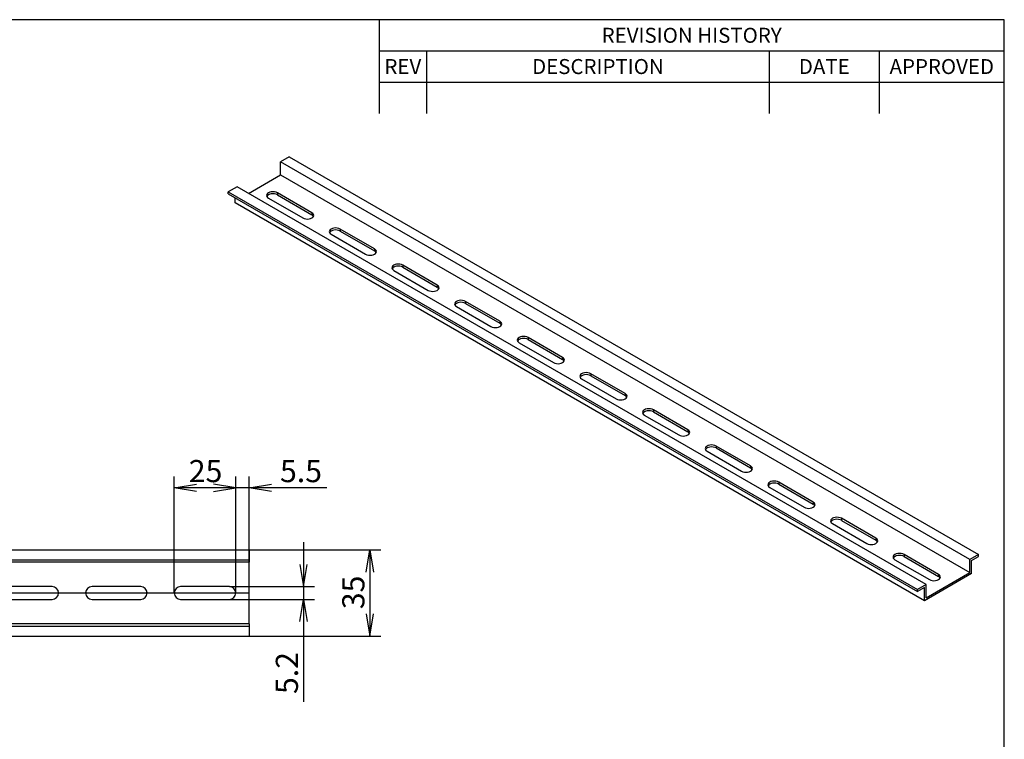
# Model space of a CAD drawing. Units: millimetres. Extents: x 10 to 410, y -5 to 287.
# Drawn here: x 210 to 410, y 141 to 287 of the extents above; entities that cross this region are included whole.
import ezdxf
from ezdxf.enums import TextEntityAlignment as Align
from ezdxf.lldxf.tags import DXFTag

# ---------------------------------------------------------------- set-up
doc = ezdxf.new("R2010")
doc.units = ezdxf.units.MM
doc.layers.add('Default', color=7, linetype='Continuous')
doc.layers.add('NS_35_7_5_WH_PER', color=7, linetype='Continuous')
doc.styles.add('SEACAD_Solid_Edge_ANSI', font='seans.ttf')
tags = doc.linetypes.add('CENTER2', pattern=[28.575, 19.05, -3.175, 3.175, -3.175]).pattern_tags.tags
tags[10:11] = [DXFTag(74, 4), DXFTag(75, 0), DXFTag(340, '0'), DXFTag(46, 0.0), DXFTag(50, 0.0), DXFTag(44, 0.0), DXFTag(45, 0.0)]
tags[8:9] = [DXFTag(74, 4), DXFTag(75, 0), DXFTag(340, '0'), DXFTag(46, 0.0), DXFTag(50, 0.0), DXFTag(44, 0.0), DXFTag(45, 0.0)]
tags[6:7] = [DXFTag(74, 4), DXFTag(75, 0), DXFTag(340, '0'), DXFTag(46, 0.0), DXFTag(50, 0.0), DXFTag(44, 0.0), DXFTag(45, 0.0)]
tags[4:5] = [DXFTag(74, 4), DXFTag(75, 0), DXFTag(340, '0'), DXFTag(46, 0.0), DXFTag(50, 0.0), DXFTag(44, 0.0), DXFTag(45, 0.0)]
tags = doc.linetypes.add('HIDDEN2', pattern=[4.7625, 3.175, -1.5875]).pattern_tags.tags
tags[6:7] = [DXFTag(74, 4), DXFTag(75, 0), DXFTag(340, '0'), DXFTag(46, 0.0), DXFTag(50, 0.0), DXFTag(44, 0.0), DXFTag(45, 0.0)]
tags[4:5] = [DXFTag(74, 4), DXFTag(75, 0), DXFTag(340, '0'), DXFTag(46, 0.0), DXFTag(50, 0.0), DXFTag(44, 0.0), DXFTag(45, 0.0)]
doc.dimstyles.new('JIS_(mm)', dxfattribs={"dimtxt": 4.5, "dimasz": 4.5, "dimexe": 2.25, "dimexo": 0, "dimgap": 1.125, "dimtad": 1, "dimlfac": 2, "dimdsep": 46, "dimtxsty": 'SEACAD_Solid_Edge_ANSI', "dimblk1": '_SE_OPEN', "dimblk2": '_SE_OPEN', "dimsah": 1, "dimcen": 2.25, "dimadec": 0, "dimazin": 0, "dimtfac": 0.5, "dimtmove": 0, "dimatfit": 3, "dimfxl": 1, "dimarcsym": 0})

# ---------------------------------------------------------------- blocks, each defined once
blk = doc.blocks.new('SE1')
at = {"layer": 'NS_35_7_5_WH_PER', "color": 7, "linetype": 'Continuous'}
for p, q in [((58.64, 179.25), (256.64, 179.25)), ((58.64, 179.25), (58.64, 176.75)), ((256.64, 179.25), (256.64, 176.75)), ((256.64, 176.75), (58.64, 176.75)), ((58.64, 164.25), (58.64, 176.75)), ((256.64, 164.25), (256.64, 176.75)), ((72.59, 171.8), (62.69, 171.8)), ((90.59, 171.8), (80.69, 171.8)), ((108.59, 171.8), (98.69, 171.8)), ((126.59, 171.8), (116.69, 171.8)), ((144.59, 171.8), (134.69, 171.8)), ((162.59, 171.8), (152.69, 171.8)), ((180.59, 171.8), (170.69, 171.8)), ((198.59, 171.8), (188.69, 171.8)), ((216.59, 171.8), (206.69, 171.8)), ((234.59, 171.8), (224.69, 171.8)), ((252.59, 171.8), (242.69, 171.8)), ((62.69, 169.2), (72.59, 169.2)), ((80.69, 169.2), (90.59, 169.2)), ((98.69, 169.2), (108.59, 169.2)), ((116.69, 169.2), (126.59, 169.2)), ((134.69, 169.2), (144.59, 169.2)), ((152.69, 169.2), (162.59, 169.2)), ((170.69, 169.2), (180.59, 169.2)), ((188.69, 169.2), (198.59, 169.2)), ((206.69, 169.2), (216.59, 169.2)), ((224.69, 169.2), (234.59, 169.2)), ((242.69, 169.2), (252.59, 169.2)), ((256.64, 164.25), (58.64, 164.25)), ((58.64, 164.25), (58.64, 161.75)), ((256.64, 164.25), (256.64, 161.75)), ((58.64, 161.75), (256.64, 161.75))]:
    blk.add_line(p, q, dxfattribs=at)
at = {"layer": 'NS_35_7_5_WH_PER', "color": 7, "linetype": 'HIDDEN2'}
for p, q in [((58.64, 177.25), (256.64, 177.25)), ((58.64, 163.75), (256.64, 163.75))]:
    blk.add_line(p, q, dxfattribs=at)
at = {"layer": 'NS_35_7_5_WH_PER', "color": 7, "linetype": 'Continuous'}
for centre, start, end in [((62.69, 170.5), 90, 270), ((72.59, 170.5), 270, 90), ((80.69, 170.5), 90, 270), ((90.59, 170.5), 270, 90), ((98.69, 170.5), 90, 270), ((108.59, 170.5), 270, 90), ((116.69, 170.5), 90, 270), ((126.59, 170.5), 270, 90), ((134.69, 170.5), 90, 270), ((144.59, 170.5), 270, 90), ((152.69, 170.5), 90, 270), ((162.59, 170.5), 270, 90), ((170.69, 170.5), 90, 270), ((180.59, 170.5), 270, 90), ((188.69, 170.5), 90, 270), ((198.59, 170.5), 270, 90), ((206.69, 170.5), 90, 270), ((216.59, 170.5), 270, 90), ((224.69, 170.5), 90, 270), ((234.59, 170.5), 270, 90), ((242.69, 170.5), 90, 270), ((252.59, 170.5), 270, 90)]:
    blk.add_arc(centre, 1.3, start, end, dxfattribs=at)
blk = doc.blocks.new('SE3')
at = {"layer": 'NS_35_7_5_WH_PER', "color": 7, "linetype": 'Continuous'}
for p, q in [((264.76, 259.15), (262.99, 258.13)), ((403, 177.3), (262.99, 258.13)), ((262.99, 255.48), (262.99, 258.13)), ((264.76, 259.15), (404.76, 178.32)), ((256.45, 251.7), (262.99, 255.48)), ((262.99, 255.48), (403, 174.65)), ((254.15, 253.03), (252.38, 252.01)), ((252.38, 252.01), (392.39, 171.18)), ((252.38, 251.6), (252.38, 252.01)), ((394.16, 172.2), (254.15, 253.03)), ((252.38, 251.6), (392.39, 170.77)), ((253.8, 249.76), (253.8, 250.78)), ((260.51, 250.74), (267.52, 246.7)), ((269.35, 247.76), (262.35, 251.8)), ((262.35, 251.8), (262.35, 251.4)), ((262.35, 251.4), (269.35, 247.35)), ((393.8, 168.93), (253.8, 249.76)), ((269.35, 247.76), (269.35, 247.35)), ((282.08, 240.41), (275.08, 244.46)), ((275.08, 244.46), (275.08, 244.05)), ((275.08, 244.05), (282.08, 240.01)), ((273.24, 243.39), (280.24, 239.35)), ((282.08, 240.41), (282.08, 240.01)), ((285.97, 236.05), (292.97, 232)), ((294.81, 233.07), (287.81, 237.11)), ((287.81, 237.11), (287.81, 236.7)), ((287.81, 236.7), (294.81, 232.66)), ((294.81, 233.07), (294.81, 232.66)), ((298.7, 228.7), (305.7, 224.66)), ((307.54, 225.72), (300.54, 229.76)), ((300.54, 229.76), (300.54, 229.35)), ((300.54, 229.35), (307.54, 225.31)), ((307.54, 225.72), (307.54, 225.31)), ((320.27, 218.37), (313.27, 222.41)), ((313.27, 222.41), (313.27, 222)), ((313.27, 222), (320.27, 217.96)), ((311.43, 221.35), (318.43, 217.31)), ((320.27, 218.37), (320.27, 217.96)), ((324.15, 214), (331.15, 209.96)), ((332.99, 211.02), (325.99, 215.06)), ((325.99, 215.06), (325.99, 214.65)), ((325.99, 214.65), (332.99, 210.61)), ((332.99, 211.02), (332.99, 210.61)), ((336.88, 206.65), (343.88, 202.61)), ((345.72, 203.67), (338.72, 207.71)), ((338.72, 207.71), (338.72, 207.31)), ((338.72, 207.31), (345.72, 203.26)), ((345.72, 203.67), (345.72, 203.26)), ((358.45, 196.32), (351.45, 200.36)), ((351.45, 200.36), (351.45, 199.96)), ((349.61, 199.3), (356.61, 195.26)), ((351.45, 199.96), (358.45, 195.92)), ((358.45, 196.32), (358.45, 195.92)), ((371.18, 188.97), (364.18, 193.02)), ((364.18, 193.02), (364.18, 192.61)), ((364.18, 192.61), (371.18, 188.57)), ((362.34, 191.96), (369.34, 187.91)), ((371.18, 188.97), (371.18, 188.57)), ((375.07, 184.61), (382.07, 180.56)), ((383.91, 181.63), (376.9, 185.67)), ((376.9, 185.67), (376.9, 185.26)), ((376.9, 185.26), (383.91, 181.22)), ((383.91, 181.63), (383.91, 181.22)), ((396.63, 174.28), (389.63, 178.32)), ((389.63, 178.32), (389.63, 177.91)), ((404.76, 178.32), (403, 177.3)), ((404.76, 177.91), (404.76, 178.32)), ((387.79, 177.26), (394.79, 173.22)), ((389.63, 177.91), (396.63, 173.87)), ((403, 174.65), (403, 177.3)), ((403.35, 177.09), (404.76, 177.91)), ((403.35, 174.44), (403.35, 177.09)), ((403.35, 174.44), (393.8, 168.93)), ((394.16, 169.54), (403, 174.65)), ((396.63, 174.28), (396.63, 173.87)), ((394.16, 172.2), (392.39, 171.18)), ((394.16, 169.54), (394.16, 172.2)), ((393.8, 171.58), (392.39, 170.77)), ((392.39, 170.77), (392.39, 171.18)), ((393.8, 168.93), (393.8, 171.58))]:
    blk.add_line(p, q, dxfattribs=at)
for centre, major_axis, start_param, end_param in [((261.43, 251.27), (1.3, 0), 0.785398, 3.926991), ((261.43, 250.87), (1.3, 0), 0.785398, 2.866159), ((268.43, 247.23), (-1.3, 0), 0.785398, 3.926991), ((268.43, 246.82), (-1.3, 0), 3.417026, 3.926991), ((274.16, 243.93), (1.3, 0), 0.785398, 3.926991), ((274.16, 243.52), (1.3, 0), 0.785398, 2.866159), ((281.16, 239.88), (-1.3, 0), 0.785398, 3.926991), ((281.16, 239.48), (-1.3, 0), 3.417026, 3.926991), ((286.89, 236.58), (1.3, 0), 0.785398, 3.926991), ((286.89, 236.17), (1.3, 0), 0.785398, 2.866159), ((293.89, 232.53), (-1.3, 0), 0.785398, 3.926991), ((293.89, 232.13), (-1.3, 0), 3.417026, 3.926991), ((299.62, 229.23), (1.3, 0), 0.785398, 3.926991), ((299.62, 228.82), (1.3, 0), 0.785398, 2.866159), ((306.62, 225.19), (-1.3, 0), 0.785398, 3.926991), ((306.62, 224.78), (-1.3, 0), 3.417026, 3.926991), ((312.35, 221.88), (1.3, 0), 0.785398, 3.926991), ((312.35, 221.47), (1.3, 0), 0.785398, 2.866159), ((319.35, 217.84), (-1.3, 0), 0.785398, 3.926991), ((319.35, 217.43), (-1.3, 0), 3.417026, 3.926991), ((325.07, 214.53), (1.3, 0), 0.785398, 3.926991), ((325.07, 214.12), (1.3, 0), 0.785398, 2.866159), ((332.07, 210.49), (-1.3, 0), 0.785398, 3.926991), ((332.07, 210.08), (-1.3, 0), 3.417026, 3.926991), ((337.8, 207.18), (1.3, 0), 0.785398, 3.926991), ((337.8, 206.77), (1.3, 0), 0.785398, 2.866159), ((344.8, 203.14), (-1.3, 0), 0.785398, 3.926991), ((344.8, 202.73), (-1.3, 0), 3.417026, 3.926991), ((350.53, 199.83), (1.3, 0), 0.785398, 3.926991), ((350.53, 199.43), (1.3, 0), 0.785398, 2.866159), ((357.53, 195.79), (-1.3, 0), 0.785398, 3.926991), ((357.53, 195.38), (-1.3, 0), 3.417026, 3.926991), ((363.26, 192.49), (1.3, 0), 0.785398, 3.926991), ((363.26, 192.08), (1.3, 0), 0.785398, 2.866159), ((370.26, 188.44), (-1.3, 0), 0.785398, 3.926991), ((370.26, 188.04), (-1.3, 0), 3.417026, 3.926991), ((375.99, 185.14), (1.3, 0), 0.785398, 3.926991), ((375.99, 184.73), (1.3, 0), 0.785398, 2.866159), ((382.99, 181.1), (-1.3, 0), 0.785398, 3.926991), ((382.99, 180.69), (-1.3, 0), 3.417026, 3.926991), ((388.71, 177.79), (1.3, 0), 0.785398, 3.926991), ((388.71, 177.38), (1.3, 0), 0.785398, 2.866159), ((395.71, 173.75), (-1.3, 0), 0.785398, 3.926991), ((395.71, 173.34), (-1.3, 0), 3.417026, 3.926991)]:
    blk.add_ellipse(centre, major_axis=major_axis, ratio=0.57735, start_param=start_param, end_param=end_param, dxfattribs=at)
blk = doc.blocks.new('DMBLK331')
at = {"layer": 'Default', "color": 7, "linetype": 'Continuous'}
for p, q in [((253.89, 170.5), (253.89, 194.14)), ((256.64, 176.75), (256.64, 194.14)), ((272.41, 191.89), (244.89, 191.89))]:
    blk.add_line(p, q, dxfattribs=at)
for points in [[(249.39, 191.14), (253.89, 191.89), (249.39, 192.64)], [(261.14, 191.14), (256.64, 191.89), (261.14, 192.64)]]:
    blk.add_lwpolyline(points, dxfattribs=at)
at = {"layer": 'Default', "color": 7, "linetype": 'Continuous', "style": 'SEACAD_Solid_Edge_ANSI'}
blk.add_text('5.5', height=4.5, dxfattribs=at).set_placement((262.88, 197.52), align=Align.TOP_LEFT)
blk = doc.blocks.new('_SE_OPEN')
at = {"color": 0}
for p, q in [((-1, 0.1665), (0, 0)), ((0, 0), (-1, -0.1665)), ((0, 0), (-1, 0))]:
    blk.add_line(p, q, dxfattribs=at)
blk = doc.blocks.new('DMBLK332')
at = {"layer": 'Default', "color": 7, "linetype": 'Continuous'}
for p, q in [((241.39, 170.5), (241.39, 194.14)), ((253.89, 170.5), (253.89, 194.14)), ((253.89, 191.89), (241.39, 191.89))]:
    blk.add_line(p, q, dxfattribs=at)
for points in [[(245.89, 191.14), (241.39, 191.89), (245.89, 192.64)], [(249.39, 191.14), (253.89, 191.89), (249.39, 192.64)]]:
    blk.add_lwpolyline(points, dxfattribs=at)
at = {"layer": 'Default', "color": 7, "linetype": 'Continuous', "style": 'SEACAD_Solid_Edge_ANSI'}
blk.add_text('25', height=4.5, dxfattribs=at).set_placement((244.35, 197.52), align=Align.TOP_LEFT)
blk = doc.blocks.new('DMBLK333')
at = {"layer": 'Default', "color": 7, "linetype": 'Continuous'}
for p, q in [((267.64, 180.8), (267.64, 148.39)), ((252.59, 171.8), (269.89, 171.8)), ((252.59, 169.2), (269.89, 169.2))]:
    blk.add_line(p, q, dxfattribs=at)
for points in [[(266.89, 176.3), (267.64, 171.8), (268.39, 176.3)], [(266.89, 164.7), (267.64, 169.2), (268.39, 164.7)]]:
    blk.add_lwpolyline(points, dxfattribs=at)
at = {"layer": 'Default', "color": 7, "linetype": 'Continuous', "style": 'SEACAD_Solid_Edge_ANSI'}
blk.add_text('5.2', height=4.5, rotation=90, dxfattribs=at).set_placement((262.02, 149.97), align=Align.TOP_LEFT)
blk = doc.blocks.new('DMBLK334')
at = {"layer": 'Default', "color": 7, "linetype": 'Continuous'}
for p, q in [((256.64, 179.25), (283.39, 179.25)), ((281.14, 179.25), (281.14, 161.75)), ((256.64, 161.75), (283.39, 161.75))]:
    blk.add_line(p, q, dxfattribs=at)
for points in [[(280.39, 174.75), (281.14, 179.25), (281.89, 174.75)], [(280.39, 166.25), (281.14, 161.75), (281.89, 166.25)]]:
    blk.add_lwpolyline(points, dxfattribs=at)
at = {"layer": 'Default', "color": 7, "linetype": 'Continuous', "style": 'SEACAD_Solid_Edge_ANSI'}
blk.add_text('35', height=4.5, rotation=90, dxfattribs=at).set_placement((275.52, 167.21), align=Align.TOP_LEFT)

msp = doc.modelspace()

# ---------------------------------------------------------------- linework, layer by layer
at = {"layer": 'Default', "color": 7, "linetype": 'Continuous'}
for p, q in [((410, 287), (10, 287)), ((283, 287), (283, 267.95)), ((410, 10), (410, 287)), ((283, 280.65), (410, 280.65)), ((292.652, 280.65), (292.652, 267.95)), ((362.248, 280.65), (362.248, 267.95)), ((384.6, 280.65), (384.6, 267.95)), ((283, 274.3), (410, 274.3))]:
    msp.add_line(p, q, dxfattribs=at)
at = {"layer": 'Default', "color": 7, "linetype": 'CENTER2'}
msp.add_line((58.6427, 170.4978), (256.6427, 170.4978), dxfattribs=at)

# ---------------------------------------------------------------- block references
at = {"layer": 'Default'}
for name in ['SE3', 'SE1']:
    msp.add_blockref(name, (0, 0), dxfattribs=at)

# ---------------------------------------------------------------- texts
at = {"layer": 'Default', "char_height": 3.048, "attachment_point": 5}
for s, insert, width in [('{\\fSolid Edge ISO|b0||i0||c0|p34;\\C7;\\H3.048;\\W1.;REVISION HISTORY}', (346.5, 283.825), 127), ('{\\fSolid Edge ISO|b0||i0||c0|p34;\\C7;\\H3.048;\\W1.;REV}', (287.826, 277.475), 9.652), ('{\\fSolid Edge ISO|b0||i0||c0|p34;\\C7;\\H3.048;\\W1.;DESCRIPTION}', (327.45, 277.475), 69.596), ('{\\fSolid Edge ISO|b0||i0||c0|p34;\\C7;\\H3.048;\\W1.;DATE}', (373.424, 277.475), 22.352), ('{\\fSolid Edge ISO|b0||i0||c0|p34;\\C7;\\H3.048;\\W1.;APPROVED}', (397.3, 277.475), 25.4)]:
    msp.add_mtext(s, dxfattribs=dict(at, insert=insert, width=width))

# ---------------------------------------------------------------- dimensions: what is measured, and where the dimension line sits
at = {"layer": 'Default', "color": 7, "linetype": 'Continuous'}
for base, p1, p2, picture, middle in [((241.3927, 191.8931), (253.8927, 170.4978), (241.3927, 170.4978), 'DMBLK332', (247.6427, 191.8931)), ((253.8927, 191.8931), (256.6427, 176.7478), (253.8927, 170.4978), 'DMBLK331', (261.3027, 191.8931))]:
    dim = msp.add_linear_dim(base=base, p1=p1, p2=p2, text='\\A1;<>', dimstyle='JIS_(mm)', dxfattribs=at)
    dim.commit()
    dim.dimension.update_dxf_attribs({"geometry": picture, "text_midpoint": middle, "dimtype": 160})
for base, p1, p2, picture, middle in [((267.6415, 171.7978), (252.5927, 171.7978), (252.5927, 169.1978), 'DMBLK333', (267.6415, 159.4996)), ((281.1415, 179.2478), (256.6427, 179.2478), (256.6427, 161.7478), 'DMBLK334', (281.1415, 170.4978))]:
    dim = msp.add_linear_dim(base=base, p1=p1, p2=p2, angle=270, text='\\A1;<>', dimstyle='JIS_(mm)', dxfattribs=at)
    dim.commit()
    dim.dimension.update_dxf_attribs({"geometry": picture, "text_midpoint": middle, "dimtype": 161})

doc.saveas('drawing.dxf')
